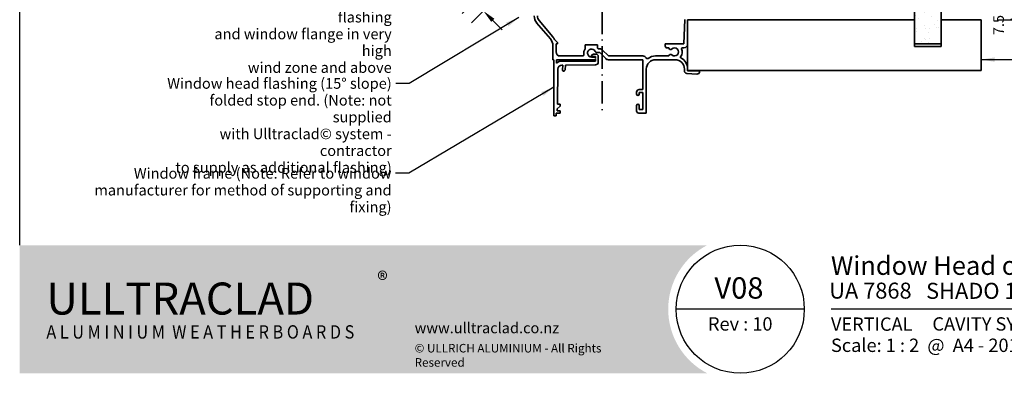
# Model space of a CAD drawing. Units: millimetres. Extents: x 14 to 580, y 14 to 406.
# Drawn here: x 14 to 383, y 14 to 146 of the extents above; entities that cross this region are included whole.
import ezdxf

# ---------------------------------------------------------------- set-up
doc = ezdxf.new("R2010")
doc.units = ezdxf.units.MM
doc.header["$LTSCALE"] = 2
doc.linetypes.add('DASH_DOT', pattern=[0.182, 0.1181, -0.0295, 0.0049, -0.0295])
for name, color, linetype, lineweight in [('Border (ISO)', 7, 'Continuous', 70), ('Dimension (ISO)', 7, 'Continuous', 25), ('Hatch (ISO)', 8, 'Continuous', 18), ('Sketch Geometry (ISO)', 8, 'Continuous', 25), ('Symbol (ISO)', 7, 'Continuous', 25), ('Title (ISO)', 7, 'Continuous', 50), ('Visible (ISO)', 8, 'Continuous', 35)]:
    doc.layers.add(name, color=color, linetype=linetype, lineweight=lineweight)
doc.styles.add('Note Text (ISO)', font='arial.ttf')
doc.styles.add('Text Style48', font='arial.ttf')
doc.styles.add('Text Style53', font='arialbd.ttf')
doc.styles.add('Text Style56', font='arialbd.ttf')
doc.styles.add('Text Style57', font='arialbd.ttf')
doc.dimstyles.new('Default (ISO)', dxfattribs={"dimscale": 2, "dimtxt": 2, "dimasz": 2.5, "dimexe": 3.175, "dimexo": 3, "dimgap": 0.762, "dimtad": 1, "dimdec": 0, "dimrnd": 1e-08, "dimzin": 0, "dimdsep": 46, "dimtxsty": 'Note Text (ISO)', "dimcen": 0.09, "dimdle": 10, "dimclrd": 256, "dimclre": 256, "dimclrt": 174, "dimazin": 0, "dimtfac": 1.7526, "dimtmove": 0, "dimatfit": 3, "dimfxl": 0, "dimtolj": 1, "dimtzin": 0, "dimlwd": -1, "dimlwe": -1, "dimarcsym": 0})
doc.dimstyles.new('Default - Method 1b (ISO)$7', dxfattribs={"dimscale": 2, "dimtxt": 2, "dimasz": 2.5, "dimexe": 3.175, "dimexo": 0, "dimgap": 0.762, "dimtad": 1, "dimtoh": 1, "dimrnd": 1e-08, "dimtxsty": 'Note Text (ISO)', "dimcen": 0.09, "dimdle": 10, "dimclrd": 8, "dimclre": 256, "dimclrt": 174, "dimazin": 2, "dimtfac": 1.75, "dimtmove": 0, "dimatfit": 3, "dimfxl": 0, "dimtolj": 1, "dimlwd": -1, "dimlwe": -1, "dimarcsym": 0})

# ---------------------------------------------------------------- blocks, each defined once
blk = doc.blocks.new('Title Blocks ULLTRACLAD TITLE BLOCK')
at = {"layer": 'Title (ISO)', "color": 7, "insert": (138.4, 17.51), "char_height": 2.5, "attachment_point": 2, "style": 'Note Text (ISO)'}
blk.add_mtext('\\fArial|b0|i0;\\H2.5000;Rev : 10', dxfattribs=at)
at = {"layer": 'Title (ISO)', "color": 174, "char_height": 2.5, "attachment_point": 1, "style": 'Note Text (ISO)'}
for s, insert in [('\\fArial|b0|i0;\\H2.5000;CAVITY SYSTEM', (174.4, 17.51)), ('\\fArial|b0|i0;\\H2.5000;Scale: 1 : 2  @  A4 - 2019', (155.4, 13.51))]:
    blk.add_mtext(s, dxfattribs=dict(at, insert=insert))
at = {"layer": 'Title (ISO)', "color": 8, "insert": (286.4, 13.51), "char_height": 2.3, "attachment_point": 3, "style": 'Note Text (ISO)'}
blk.add_mtext('\\fArial|b0|i0;\\H2.3000;Branz Appraisal #796 2019. (Vertical)', dxfattribs=at)
at = {"layer": 'Title (ISO)', "color": 174}
for tag, p, height, style in [('DESCRIPTION_001', (155.39, 25.45), 3.5, 'Text Style56'), ('Board_Number_001', (155.07, 21), 3, 'Text Style48')]:
    blk.add_attdef(tag, p, '', height=height, dxfattribs=dict(at, style=style))
at = {"layer": 'Title (ISO)', "color": 1}
for tag, p, height, style in [('<Sheet_Name>_001', (133.56, 21), 4, 'Text Style57'), ('Board_Name_001', (173.22, 20.96), 3, 'Text Style48'), ('Board_Orientation_001', (155.4, 14.97), 2.5, 'Text Style53')]:
    blk.add_attdef(tag, p, '', height=height, dxfattribs=dict(at, style=style))
blk = doc.blocks.new('*D6')
at = {"layer": 'Defpoints', "color": 0}
for p in [(205.86, 167.84), (195.2, 164.25), (187.77, 149.75)]:
    blk.add_point(p, dxfattribs=at)
at = {"layer": 'Dimension (ISO)'}
for p, q in [((201.62, 163.6), (183.28, 145.26)), ((180.7, 156.82), (177.16, 160.35)), ((190.95, 160), (179.74, 148.79)), ((184.23, 153.28), (187.77, 149.75)), ((191.3, 146.21), (194.84, 142.68))]:
    blk.add_line(p, q, dxfattribs=at)
for points in [[(181.29, 157.41), (180.11, 156.23), (184.23, 153.28)], [(191.89, 146.8), (190.71, 145.62), (187.77, 149.75)]]:
    blk.add_solid(points, dxfattribs=at)
at = {"layer": 'Dimension (ISO)', "color": 174, "insert": (189.02, 156.41), "char_height": 4, "attachment_point": 1, "rotation": 315, "style": 'Note Text (ISO)'}
blk.add_mtext('\\A1;5', dxfattribs=at)
blk = doc.blocks.new('*D9')
at = {"layer": 'Defpoints', "color": 0}
for p in [(349.28, 153.88), (392.14, 153.88), (374.28, 146.38)]:
    blk.add_point(p, dxfattribs=at)
at = {"layer": 'Dimension (ISO)'}
for p, q in [((392.14, 158.88), (392.14, 163.88)), ((355.28, 153.88), (398.49, 153.88)), ((392.14, 146.38), (392.14, 153.88)), ((380.28, 146.38), (398.49, 146.38)), ((392.14, 141.38), (392.14, 136.38))]:
    blk.add_line(p, q, dxfattribs=at)
for points in [[(391.31, 158.88), (392.98, 158.88), (392.14, 153.88)], [(391.31, 141.38), (392.98, 141.38), (392.14, 146.38)]]:
    blk.add_solid(points, dxfattribs=at)
at = {"layer": 'Dimension (ISO)', "color": 174, "insert": (378.78, 150.13), "char_height": 4, "attachment_point": 2, "rotation": 90, "style": 'Note Text (ISO)'}
blk.add_mtext('\\A1;\\fArial|b0|i0;\\H4.0000;7.5 mm\\P\\fArial|b0|i0;\\H4.0000;nominal gap', dxfattribs=at)
blk = doc.blocks.new('Borders UC Border')
at = {"layer": 'Hatch (ISO)'}
h = blk.add_hatch(color=159, dxfattribs=at)
edge = h.paths.add_edge_path()
edge.add_line((7, 31), (135.82, 31))
edge.add_arc((142, 19), 13.5, 117.266, 242.734)
edge.add_line((135.82, 7), (7, 7))
edge.add_line((7, 7), (7, 31))
at = {"layer": 'Border (ISO)', "lineweight": 25}
for p, q in [((7, 31), (7, 203)), ((154, 19), (130, 19)), ((290, 19), (159, 19))]:
    blk.add_line(p, q, dxfattribs=at)
blk.add_circle((142, 19), 12, dxfattribs=at)
at = {"layer": 'Title (ISO)', "color": 7, "insert": (74, 26), "char_height": 3, "attachment_point": 1, "style": 'Note Text (ISO)'}
blk.add_mtext('\\fArial|b0|i0;\\H3.0000;®', dxfattribs=at)
at = {"layer": 'Title (ISO)', "color": 7, "attachment_point": 1, "style": 'Note Text (ISO)'}
for s, insert, char_height, width in [('\\fGill Sans Extra Bold|b0|i0;\\H6.0000;ULLTRA\\fGill Sans|b0|i0;\\H6.0000;CLAD', (12, 24), 6, 61.5176), ('\\fGill Sans|b0|i0;\\H2.0000;www.ulltraclad.co.nz', (81, 16.5), 2, 23.1781), ('\\fGill_Sans-Bold|b0|i0;\\W0.89;\\H2.5000;A L U M I N I U M  W E A T H E R B O A R D S', (12, 16), 2.5, 60.9782), ('\\fGill Sans|b0|i0;\\H1.6000;© ULLRICH ALUMINIUM - All Rights Reserved', (81, 12.5), 1.6, 43.9349)]:
    blk.add_mtext(s, dxfattribs=dict(at, insert=insert, char_height=char_height, width=width))

msp = doc.modelspace()

# ---------------------------------------------------------------- hatches: boundary and pattern name
at = {"layer": 'Hatch (ISO)'}
h = msp.add_hatch(dxfattribs=at)
h.set_pattern_fill('AR-SAND', color=256, scale=3.039247, angle=45, style=0, pattern_type=2)
h.set_pattern_definition([(82.5, (0, 0), (-4.27626, 4.005506), [0, -4.619655, 0, -5.16672, 0, -4.938776]), (52.5, (0, 0), (-2.26162, 9.86837), [0, -2.492183, 0, -4.16377, 0, -1.595605]), (12.5, (-2.6434, -2.6434), (6.680354, 6.704677), [0, -1.519623, 0, -5.470645, 0, -7.14223]), (2.5, (-2.643, -2.643), (4.5742, 8.34657), [0, -0.75981, 0, -3.58631, 0, -4.102983])])
h.paths.add_polyline_path([(349.28, 360.27), (349.28, 137.38), (359.28, 137.38), (359.28, 360.27)])

# ---------------------------------------------------------------- linework, layer by layer
at = {"layer": 'Sketch Geometry (ISO)', "color": 7, "linetype": 'DASH_DOT', "lineweight": 35, "ltscale": 35.787548}
msp.add_line((232.27, 305.88), (232.3, 110.48), dxfattribs=at)
at = {"layer": 'Visible (ISO)'}
for p, q in [((359.28, 137.38), (359.28, 360.27)), ((349.28, 154.88), (349.28, 137.38)), ((207.71, 145.36), (212.84, 139.25)), ((213.76, 140.02), (208.63, 146.13)), ((263.24, 146.52), (262.88, 137.38)), ((264.28, 137.38), (264.28, 146.48)), ((264.28, 146.48), (273.78, 146.48)), ((349.28, 146.38), (264.28, 146.38)), ((264.28, 146.38), (264.28, 127.38)), ((349.28, 136.38), (349.28, 146.38)), ((374.28, 146.38), (359.28, 146.38)), ((359.28, 146.38), (359.28, 136.38)), ((374.28, 127.38), (374.28, 146.38)), ((213.78, 136.68), (213.78, 131.48)), ((215.48, 137.98), (214.41, 139.05)), ((214.98, 134.38), (214.98, 137.48)), ((214.98, 137.48), (215.48, 137.48)), ((215.48, 137.48), (215.48, 137.98)), ((230.48, 137.08), (225.88, 137.08)), ((225.88, 137.08), (225.88, 135.6)), ((230.48, 135.87), (230.48, 137.08)), ((262.88, 137.38), (255.88, 137.38)), ((255.88, 137.38), (255.88, 136.68)), ((349.28, 137.38), (359.28, 137.38)), ((224.93, 132.88), (216.48, 132.88)), ((229.02, 133.58), (228.28, 133.15)), ((228.28, 133.15), (228.28, 132.68)), ((229.88, 133.58), (229.02, 133.58)), ((230.3, 134.15), (231.32, 134.15)), ((231.32, 135.55), (230.71, 135.55)), ((231.32, 134.15), (233.59, 131.89)), ((234.58, 132.88), (232.31, 135.14)), ((247.48, 132.88), (234.58, 132.88)), ((257.24, 132.88), (252.28, 132.88)), ((256.68, 135.88), (257.24, 135.88)), ((262.3, 135.98), (262.88, 135.98)), ((359.28, 136.38), (349.28, 136.38)), ((213.78, 131.48), (214.18, 131.48)), ((214.18, 131.48), (214.18, 110.48)), ((215.18, 131.48), (229.4, 131.48)), ((215.18, 130.22), (215.18, 131.48)), ((229.78, 130.98), (217.17, 130.98)), ((217.17, 129.46), (217.51, 129.47)), ((217.51, 129.47), (217.36, 127.72)), ((218.36, 127.63), (218.52, 129.47)), ((218.52, 129.47), (229.79, 129.57)), ((228.28, 132.68), (229.78, 132.68)), ((229.4, 132.48), (228.28, 132.48)), ((229.78, 132.1), (229.4, 132.48)), ((229.4, 131.48), (229.78, 131.85)), ((229.78, 132.68), (229.78, 132.1)), ((229.78, 131.85), (229.78, 130.98)), ((230.78, 130.57), (230.78, 132.68)), ((234.58, 131.48), (247.48, 131.48)), ((247.48, 131.48), (247.48, 120.28)), ((252.28, 131.48), (259.58, 131.48)), ((215.58, 114.77), (215.68, 127.96)), ((248.78, 111.48), (248.78, 127.98)), ((263.08, 127.98), (263.08, 127.33)), ((264.01, 126.34), (267.71, 126.08)), ((264.28, 127.28), (264.28, 127.98)), ((264.28, 127.38), (374.28, 127.38)), ((268.78, 127.28), (264.28, 127.28)), ((268.78, 127.08), (268.78, 127.28)), ((245.18, 119.38), (245.18, 118.53)), ((247.48, 120.28), (246.08, 120.28)), ((246.08, 118.53), (246.08, 119.18)), ((246.08, 119.18), (247.48, 119.18)), ((247.48, 119.18), (247.48, 112.78)), ((216.48, 114.77), (215.58, 114.77)), ((216.48, 114.14), (216.48, 114.77)), ((215.08, 110.48), (215.08, 111.48)), ((215.08, 111.48), (216.48, 111.48)), ((215.38, 113.04), (216.48, 114.14)), ((215.38, 112.37), (215.38, 113.04)), ((216.48, 112.37), (215.38, 112.37)), ((216.48, 111.48), (216.48, 112.37)), ((245.18, 114.33), (245.18, 112.28)), ((245.98, 111.48), (248.78, 111.48)), ((246.08, 112.78), (246.08, 114.33)), ((247.48, 112.78), (246.08, 112.78)), ((214.18, 110.48), (215.08, 110.48))]:
    msp.add_line(p, q, dxfattribs=at)
for centre, radius, start, end in [((210.78, 147.93), 4, 180, 220), ((210.78, 147.93), 2.8, 180, 220), ((209.78, 136.68), 4, 0, 40), ((209.78, 136.68), 5.2, 27.1018, 40), ((256.68, 136.68), 0.8, 180, 270), ((262.88, 137.38), 1.4, 270, 0), ((216.48, 134.38), 1.5, 180, 270), ((224.93, 133.38), 0.5, 270, 10.1642), ((228.28, 133.98), 2.9, 145.8516, 190.1642), ((228.28, 133.98), 1.5, 23.553, 270), ((230.3, 134.85), 0.7, 203.553, 270), ((229.88, 132.68), 0.9, 0.0103, 90.0103), ((228.28, 133.98), 2.9, 32.992, 40.6572), ((231.32, 134.15), 1.4, 45, 90), ((247.48, 131.48), 1.4, 28.3409, 90), ((252.28, 127.98), 4.9, 90, 125.395), ((257.92, 136.02), 0.7, 192.2941, 311.447), ((257.92, 132.73), 0.7, 48.553, 167.7059), ((259.38, 134.38), 1.5, 228.553, 131.447), ((259.38, 134.38), 2.9, 321.9748, 23.9695), ((262.3, 135.68), 0.3, 90, 203.9695), ((217.17, 127.98), 3, 90, 131.6975), ((217.18, 127.96), 1.5, 90.4777, 180.0103), ((229.78, 130.57), 1, 270.4777, 0.0103), ((234.58, 132.88), 1.4, 225, 270), ((249.15, 132.38), 0.5, 208.3409, 305.395), ((252.28, 127.98), 3.5, 90, 180), ((259.58, 127.98), 3.5, 0, 90), ((261.9, 132.4), 0.3, 141.9748, 242.3446), ((259.58, 127.98), 4.7, 0, 62.3446), ((217.86, 127.67), 0.5, 175.0103, 355.0103), ((264.08, 127.33), 1, 180, 266), ((267.78, 127.08), 1, 266, 0), ((246.08, 119.38), 0.9, 90, 180), ((245.63, 118.53), 0.45, 180, 0), ((245.63, 114.33), 0.45, 0, 180), ((245.98, 112.28), 0.8, 180, 270)]:
    msp.add_arc(centre, radius, start, end, dxfattribs=at)

# ---------------------------------------------------------------- block references
at = {"xscale": 2, "yscale": 2, "zscale": 2}
msp.add_blockref('Borders UC Border', (0, 0), dxfattribs=at)
msp.add_blockref('Title Blocks ULLTRACLAD TITLE BLOCK', (7.19, -0.03), dxfattribs=at).add_auto_attribs({'<Sheet_Name>_001': 'V08', 'DESCRIPTION_001': 'Window Head on Cavity', 'Board_Number_001': 'UA 7868', 'Board_Name_001': 'SHADO 140 BOARD', 'Board_Orientation_001': 'VERTICAL'})

# ---------------------------------------------------------------- texts
at = {"layer": 'Symbol (ISO)', "color": 174, "char_height": 4, "attachment_point": 3, "line_spacing_factor": 0.944221, "style": 'Note Text (ISO)'}
for s, insert, width in [('{\\fArial|b0|i0;Sealant between head flashing \\P\\fArial|b0|i0;and window flange in very high \\P\\fArial|b0|i0;wind zone and above }', (153.4, 155.74), 77.9604), ('{\\fArial|b0|i0;Window head flashing (15° slope) \\P\\fArial|b0|i0;folded stop end. (Note: not supplied \\P\\fArial|b0|i0;with Ulltraclad© system - contractor \\P\\fArial|b0|i0;to supply as additional flashing) }', (153.4, 124.6), 89.753), ('{\\fArial|b0|i0;Window frame (Note: Refer to window \\P\\fArial|b0|i0;manufacturer for method of supporting and fixing) }', (153.34, 90.92), 123.8994)]:
    msp.add_mtext(s, dxfattribs=dict(at, insert=insert, width=width))

# ---------------------------------------------------------------- dimensions: what is measured, and where the dimension line sits
at = {"layer": 'Dimension (ISO)'}
dim = msp.add_linear_dim(base=(187.77, 149.75), p1=(195.2, 164.25), p2=(205.86, 167.84), angle=315, dimstyle='Default (ISO)', override={"dimgap": 0.762, "dimdec": 0, "dimtol": 0, "dimlim": 0, "dimtp": 0, "dimtm": 0, "dimtdec": 2, "dimtofl": 1, "dimatfit": 1}, dxfattribs=at)
dim.commit()
dim.dimension.update_dxf_attribs({"geometry": '*D6', "text_midpoint": (186, 151.52), "dimtype": 160})
dim = msp.add_linear_dim(base=(392.14, 153.88), p1=(374.28, 146.38), p2=(349.28, 153.88), angle=90, text='\\fArial|b0|i0;\\H4.0000;<> mm\\P\\fArial|b0|i0;\\H4.0000;nominal gap', dimstyle='Default (ISO)', override={"dimgap": 0.762, "dimdec": 1, "dimtol": 0, "dimlim": 0, "dimtp": 0, "dimtm": 0, "dimtdec": 2, "dimtofl": 1, "dimatfit": 1, "dimtvp": -0.25}, dxfattribs=at)
dim.commit()
dim.dimension.update_dxf_attribs({"geometry": '*D9', "text_midpoint": (392.14, 150.13), "dimtype": 160})

# ---------------------------------------------------------------- leaders
at = {"layer": 'Symbol (ISO)', "color": 8, "annotation_type": 0, "has_hookline": 1}
for points, hookline_direction, text_width in [([(200.99, 147.26), (159.93, 122.6), (154.93, 122.6)], 1, 88.02), ([(374.28, 131.53), (407.83, 131.53)], 0, 31.99), ([(214.18, 121.23), (159.86, 88.92), (154.86, 88.92)], 1, 121.81)]:
    msp.add_leader(points, dimstyle='Default - Method 1b (ISO)$7', override={"dimtad": 0}, dxfattribs=dict(at, hookline_direction=hookline_direction, text_width=text_width))

doc.saveas('drawing.dxf')
